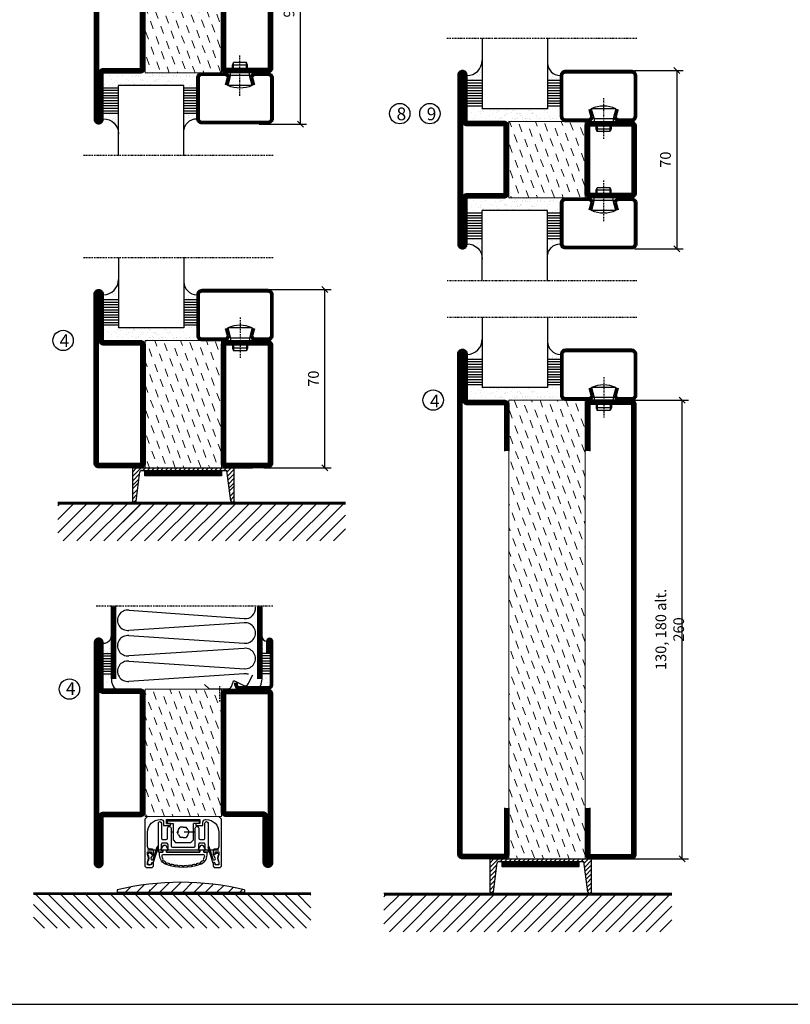
# Model space of a CAD drawing. Extents: x 0 to 1050, y 0 to 742.
# Drawn here: x 200 to 502, y 25 to 411 of the extents above; entities that cross this region are included whole.
import ezdxf

# ---------------------------------------------------------------- set-up
doc = ezdxf.new("R2010")
doc.units = 0
doc.linetypes.add('DASHDOT', pattern=[1, 0.5, -0.25, 0, -0.25])
doc.linetypes.add('STRICHPUNKT', pattern=[8.5, 4, -2, 0.5, -2])
doc.layers.get('0').update_dxf_attribs({"linetype": 'CONTINUOUS'})
doc.layers.get('DEFPOINTS').update_dxf_attribs({"linetype": 'CONTINUOUS'})
for name, color, linetype in [('1', 7, 'CONTINUOUS'), ('CENTRUM', 3, 'DASHDOT'), ('FOGNINGB', 5, 'CONTINUOUS'), ('FRAME050', 6, 'CONTINUOUS'), ('GLAS_MED_FOGNING', 2, 'CONTINUOUS'), ('ISOLATOR', 2, 'CONTINUOUS'), ('ISOLERING', 3, 'CONTINUOUS'), ('KONTUR', 3, 'CONTINUOUS'), ('SPKONTUR', 7, 'CONTINUOUS'), ('STALPROFIL', 1, 'CONTINUOUS')]:
    doc.layers.add(name, color=color, linetype=linetype)
doc.styles.add('ROMANS', font='romans', dxfattribs={"width": 0.8})
doc.dimstyles.new('ROMANS', dxfattribs={"dimscale": 1.2, "dimtxt": 3.5, "dimasz": 2, "dimexe": 2, "dimexo": 1, "dimgap": 2, "dimtad": 1, "dimdsep": 46, "dimtxsty": 'ROMANS', "dimblk1": 'OBLIQUE', "dimblk2": 'OBLIQUE', "dimsah": 1, "dimcen": 2.5, "dimclrd": 2, "dimclre": 2, "dimclrt": 6, "dimadec": 0, "dimazin": 0, "dimtfac": 1, "dimtmove": 2, "dimatfit": 3, "dimfxl": 1, "dimtolj": 1, "dimarcsym": 0})
pattern_1 = [(290, (-5, 0), (4.06944, -1.89761), [3.175, -3.175])]

# ---------------------------------------------------------------- blocks, each defined once
blk = doc.blocks.new('*X3')
at = {"color": 0}
for p, q in [((-89, -51.88), (-77.52, -40.4)), ((-89, -46.57), (-82.83, -40.4)), ((-89, -41.27), (-88.13, -40.4)), ((-86.82, -55), (-72.22, -40.4)), ((-81.52, -55), (-66.92, -40.4)), ((-76.21, -55), (-61.61, -40.4)), ((-70.91, -55), (-56.31, -40.4)), ((-65.61, -55), (-51.01, -40.4)), ((-60.3, -55), (-45.7, -40.4)), ((-55, -55), (-40.4, -40.4)), ((-49.7, -55), (-35.1, -40.4)), ((-44.39, -55), (-29.79, -40.4)), ((-39.09, -55), (-24.49, -40.4)), ((-33.79, -55), (-19.19, -40.4)), ((-28.48, -55), (-13.88, -40.4)), ((-23.18, -55), (-8.58, -40.4)), ((-17.88, -55), (-3.28, -40.4)), ((-12.57, -55), (2.03, -40.4)), ((-7.27, -55), (7.33, -40.4)), ((-1.97, -55), (12.63, -40.4)), ((3.34, -55), (17.94, -40.4)), ((8.64, -55), (23.24, -40.4)), ((13.94, -55), (24, -44.94)), ((19.25, -55), (24, -50.25))]:
    blk.add_line(p, q, dxfattribs=at)
blk = doc.blocks.new('_Oblique')
at = {"color": 0, "linetype": 'ByBlock', "lineweight": -2}
blk.add_line((-0.5, -0.5), (0.5, 0.5), dxfattribs=at)
blk = doc.blocks.new('*D20')
at = {"layer": 'DEFPOINTS', "color": 0, "transparency": 16777216}
for p in [(294.04, 305.49), (319.43, 305.49), (294.24, 235.49)]:
    blk.add_point(p, dxfattribs=at)
at = {"layer": 'GLAS_MED_FOGNING', "color": 2, "lineweight": -2, "transparency": 16777216}
for p, q in [((295.24, 305.49), (321.83, 305.49)), ((319.43, 235.49), (319.43, 305.49)), ((295.44, 235.49), (321.83, 235.49))]:
    blk.add_line(p, q, dxfattribs=at)
at = {"layer": 'GLAS_MED_FOGNING', "color": 2, "lineweight": -2, "transparency": 16777216, "xscale": 2.4, "yscale": 2.4, "zscale": 2.4}
for p, rotation in [((319.43, 305.49), 90), ((319.43, 235.49), 270)]:
    blk.add_blockref('_Oblique', p, dxfattribs=dict(at, rotation=rotation))
at = {"layer": 'GLAS_MED_FOGNING', "color": 6, "transparency": 16777216, "insert": (314.93, 270.49), "char_height": 4.2, "attachment_point": 5, "rotation": 90, "style": 'ROMANS'}
blk.add_mtext('\\A1;70', dxfattribs=at)
blk = doc.blocks.new('*D29')
at = {"layer": 'DEFPOINTS', "color": 0, "transparency": 16777216}
for p in [(435.61, 262.09), (459.69, 262.09), (433.71, 82.09)]:
    blk.add_point(p, dxfattribs=at)
at = {"layer": 'GLAS_MED_FOGNING', "color": 2, "lineweight": -2, "transparency": 16777216}
for p, q in [((436.81, 262.09), (462.09, 262.09)), ((459.69, 82.09), (459.69, 262.09)), ((434.91, 82.09), (462.09, 82.09))]:
    blk.add_line(p, q, dxfattribs=at)
at = {"layer": 'GLAS_MED_FOGNING', "color": 2, "lineweight": -2, "transparency": 16777216, "xscale": 2.4, "yscale": 2.4, "zscale": 2.4}
for p, rotation in [((459.69, 262.09), 90), ((459.69, 82.09), 270)]:
    blk.add_blockref('_Oblique', p, dxfattribs=dict(at, rotation=rotation))
at = {"layer": 'GLAS_MED_FOGNING', "color": 6, "transparency": 16777216, "insert": (454.79, 172.09), "char_height": 4.2, "attachment_point": 5, "rotation": 90, "style": 'ROMANS'}
blk.add_mtext('\\A1;130, 180 alt. 260', dxfattribs=at)
blk = doc.blocks.new('*X16')
at = {"color": 0}
for p, q in [((-89, -51.88), (-77.52, -40.4)), ((-89, -46.57), (-82.83, -40.4)), ((-89, -41.27), (-88.13, -40.4)), ((-86.82, -55), (-72.22, -40.4)), ((-81.52, -55), (-66.92, -40.4)), ((-76.21, -55), (-61.61, -40.4)), ((-70.91, -55), (-56.31, -40.4)), ((-65.61, -55), (-51.01, -40.4)), ((-60.3, -55), (-45.7, -40.4)), ((-55, -55), (-40.4, -40.4)), ((-49.7, -55), (-35.1, -40.4)), ((-44.39, -55), (-29.79, -40.4)), ((-39.09, -55), (-24.49, -40.4)), ((-33.79, -55), (-19.19, -40.4)), ((-28.48, -55), (-13.88, -40.4)), ((-23.18, -55), (-8.58, -40.4)), ((-17.88, -55), (-3.28, -40.4)), ((-12.57, -55), (2.03, -40.4)), ((-7.27, -55), (7.33, -40.4)), ((-1.97, -55), (12.63, -40.4)), ((3.34, -55), (17.94, -40.4)), ((8.64, -55), (23.24, -40.4)), ((13.94, -55), (24, -44.94)), ((19.25, -55), (24, -50.25))]:
    blk.add_line(p, q, dxfattribs=at)
blk = doc.blocks.new('*X17')
at = {"color": 0}
for p, q in [((-94, -51.57), (-82.83, -40.4)), ((-94, -46.27), (-88.13, -40.4)), ((-94, -40.97), (-93.43, -40.4)), ((-92.12, -55), (-77.52, -40.4)), ((-86.82, -55), (-72.22, -40.4)), ((-81.52, -55), (-66.92, -40.4)), ((-76.21, -55), (-61.61, -40.4)), ((-70.91, -55), (-56.31, -40.4)), ((-65.61, -55), (-51.01, -40.4)), ((-60.3, -55), (-45.7, -40.4)), ((-55, -55), (-40.4, -40.4)), ((-49.7, -55), (-35.1, -40.4)), ((-44.39, -55), (-29.79, -40.4)), ((-39.09, -55), (-24.49, -40.4)), ((-33.79, -55), (-19.19, -40.4)), ((-28.48, -55), (-13.88, -40.4)), ((-23.18, -55), (-8.58, -40.4)), ((-17.88, -55), (-3.28, -40.4)), ((-12.57, -55), (2.03, -40.4)), ((-7.27, -55), (7.33, -40.4)), ((-1.97, -55), (12.63, -40.4)), ((3.34, -55), (17.94, -40.4)), ((8.64, -55), (23.24, -40.4)), ((13.94, -55), (24, -44.94)), ((19.25, -55), (24, -50.25))]:
    blk.add_line(p, q, dxfattribs=at)
blk = doc.blocks.new('*D32')
at = {"layer": 'DEFPOINTS', "color": 0, "transparency": 16777216}
for p in [(292.42, 460.39), (309.82, 460.39), (292.42, 370.39)]:
    blk.add_point(p, dxfattribs=at)
at = {"layer": 'GLAS_MED_FOGNING', "color": 2, "lineweight": -2, "transparency": 16777216}
for p, q in [((293.62, 460.39), (312.22, 460.39)), ((309.82, 370.39), (309.82, 460.39)), ((293.62, 370.39), (312.22, 370.39))]:
    blk.add_line(p, q, dxfattribs=at)
at = {"layer": 'GLAS_MED_FOGNING', "color": 2, "lineweight": -2, "transparency": 16777216, "xscale": 2.4, "yscale": 2.4, "zscale": 2.4}
for p, rotation in [((309.82, 460.39), 90), ((309.82, 370.39), 270)]:
    blk.add_blockref('_Oblique', p, dxfattribs=dict(at, rotation=rotation))
at = {"layer": 'GLAS_MED_FOGNING', "color": 6, "transparency": 16777216, "insert": (305.32, 415.39), "char_height": 4.2, "attachment_point": 5, "rotation": 90, "style": 'ROMANS'}
blk.add_mtext('\\A1;90', dxfattribs=at)
blk = doc.blocks.new('5020')
at = {"layer": 'SPKONTUR'}
for points in [[(-13.2, 0, -0.4142136), (-15, 1.8), (-15, 18.2, -0.4142136), (-13.2, 20), (33.2, 20, -0.4142136), (35, 18.2), (35, 1.8, -0.4142136), (33.2, 0)], [(-13.2, 1.75, -0.4142136), (-13.25, 1.8), (-13.25, 18.2, -0.4142136), (-13.2, 18.25), (33.2, 18.25, -0.4142136), (33.25, 18.2), (33.25, 1.8, -0.4142136), (33.2, 1.75)]]:
    blk.add_lwpolyline(points, format="xyb", close=True, dxfattribs=at)
at = {"layer": 'STALPROFIL', "const_width": 1.75}
blk.add_lwpolyline([(-13.2, 0.875, -0.4142136), (-14.125, 1.8), (-14.125, 18.2, -0.4142136), (-13.2, 19.125), (33.2, 19.125, -0.4142136), (34.125, 18.2), (34.125, 1.8, -0.4142136), (33.2, 0.875)], format="xyb", close=True, dxfattribs=at)
blk = doc.blocks.new('5022')
at = {"layer": 'SPKONTUR', "flags": 128}
blk.add_lwpolyline([(-15, -1.8), (-15, -16.4), (-33.2, -16.4, 0.414214), (-35, -18.2), (-35, -18.2, 0.414214), (-33.2, -20), (53.2, -20, 0.414214), (55, -18.2), (55, -18.2, 0.414214), (53.2, -16.4), (35, -16.4), (35, -1.8, 0.414214), (33.2, 0), (-13.2, 0, 0.414214)], format="xyb", close=True, dxfattribs=at)
at = {"layer": 'SPKONTUR'}
for points in [[(10, -18.25), (53.2, -18.25, 0.413617), (53.25, -18.2, 0.413581), (53.2, -18.15), (35, -18.15, -0.414214), (33.25, -16.4), (33.25, -1.8, 0.414214), (33.2, -1.75), (10, -1.75), (-13.2, -1.75, 0.414214), (-13.25, -1.8), (-13.25, -16.4, -0.414214), (-15, -18.15), (-33.2, -18.15, 0.413629), (-33.25, -18.2, 0.413569), (-33.2, -18.25)], [(53.2, -18.25), (53.2, -18.25, 0.413617), (53.25, -18.2, 0.413581), (53.2, -18.15), (35, -18.15, -0.414214), (33.25, -16.4), (33.25, -1.8, 0.414214), (33.2, -1.75), (33.2, -1.75), (-13.2, -1.75, 0.414214), (-13.25, -1.8), (-13.25, -16.4, -0.414214), (-15, -18.15), (-33.2, -18.15, 0.413629), (-33.25, -18.2, 0.413569), (-33.2, -18.25)]]:
    blk.add_lwpolyline(points, format="xyb", close=True, dxfattribs=at)
at = {"layer": 'STALPROFIL', "const_width": 1.75, "flags": 128}
blk.add_lwpolyline([(53.2, -17.28), (35, -17.28, -0.414214), (34.12, -16.4), (34.12, -1.8, 0.414214), (33.2, -0.88), (33.2, -0.88), (-13.2, -0.88, 0.414214), (-14.12, -1.8), (-14.12, -16.4, -0.414214), (-15, -17.28), (-33.2, -17.28, 0.414214), (-34.12, -18.2, 0.414214), (-33.2, -19.12), (53.2, -19.12, 0.414214), (54.12, -18.2, 0.414214)], format="xyb", close=True, dxfattribs=at)
blk.add_lwpolyline([(53.2, -19.12), (53.2, -19.12)], dxfattribs=at)
blk = doc.blocks.new('*U167')
at = {"layer": 'ISOLATOR', "lineweight": 0}
h = blk.add_hatch(dxfattribs=at)
h.set_pattern_fill('DASH', color=256, angle=-70, style=0)
h.set_pattern_definition(pattern_1)
h.paths.add_polyline_path([(-20, 25), (-50, 25), (-50, -25), (-20, -25)])
blk.add_lwpolyline([(-50, 25), (-50, -25), (-20, -25), (-20, 25)], close=True, dxfattribs=at)
at = {"lineweight": 0, "rotation": 270}
for name, p in [('5022', (-50, 10)), ('5020', (-20, 10))]:
    blk.add_blockref(name, p, dxfattribs=at)
blk = doc.blocks.new('*X63')
at = {"color": 0}
for p, q in [((-54.91, 29.43), (-54.91, 29.43)), ((-54.35, 29.09), (-54.35, 29.09)), ((-53.67, 29.92), (-53.67, 29.92)), ((-51.87, 27.5), (-51.87, 27.5)), ((-51.63, 29.45), (-51.63, 29.45)), ((-51.01, 29.96), (-51.01, 29.96)), ((-50.85, 28.14), (-50.85, 28.14)), ((-50.59, 29.59), (-50.59, 29.59)), ((-49.52, 29.98), (-49.52, 29.98)), ((-49.27, 28.36), (-49.27, 28.36)), ((-48.97, 29.8), (-48.97, 29.8)), ((-48.68, 29.44), (-48.68, 29.44)), ((-45.73, 28.12), (-45.73, 28.12)), ((-45.64, 27.51), (-45.64, 27.51)), ((-43.29, 29.99), (-43.29, 29.99)), ((-42.45, 29.46), (-42.45, 29.46)), ((-41.27, 28.29), (-41.27, 28.29)), ((-40.9, 27.96), (-40.9, 27.96)), ((-40.33, 28.31), (-40.33, 28.31)), ((-39.41, 27.52), (-39.41, 27.52)), ((-36.22, 29.47), (-36.22, 29.47)), ((-35.09, 28.38), (-35.09, 28.38)), ((-55.28, 26.61), (-55.28, 26.61)), ((-53.54, 26.07), (-53.54, 26.07)), ((-48.14, 26.26), (-48.14, 26.26)), ((-47.28, 26.54), (-47.28, 26.54)), ((-46.91, 26.2), (-46.91, 26.2)), ((-44.41, 25.22), (-44.41, 25.22)), ((-43.37, 25.36), (-43.37, 25.36)), ((-42.91, 26.33), (-42.91, 26.33)), ((-41.74, 25.57), (-41.74, 25.57)), ((-39.16, 26.36), (-39.16, 26.36)), ((-39.02, 25.93), (-39.02, 25.93)), ((-37.98, 26.07), (-37.98, 26.07)), ((-37.79, 26.31), (-37.79, 26.31)), ((-36.36, 26.28), (-36.36, 26.28))]:
    blk.add_line(p, q, dxfattribs=at)
blk = doc.blocks.new('*X54')
at = {"color": 0}
for p, q in [((-57.66, 43.32), (-57.66, 43.32)), ((-57.29, 42.98), (-57.29, 42.98)), ((-57.17, 44.26), (-57.17, 44.26)), ((-56.72, 42.52), (-56.72, 42.52)), ((-56.58, 43.49), (-56.58, 43.49)), ((-56.12, 44.39), (-56.12, 44.39)), ((-59.16, 41.51), (-59.16, 41.51)), ((-55.55, 41.39), (-55.55, 41.39)), ((-61.36, 28.17), (-61.36, 28.17)), ((-61.13, 29.42), (-61.13, 29.42)), ((-59.73, 28.38), (-59.73, 28.38)), ((-58.79, 29.95), (-58.79, 29.95)), ((-58.1, 27.49), (-58.1, 27.49)), ((-57.02, 28.74), (-57.02, 28.74)), ((-56.08, 28.07), (-56.08, 28.07)), ((-55.98, 28.88), (-55.98, 28.88)), ((-55.75, 29.97), (-55.75, 29.97)), ((-58.66, 26.09), (-58.66, 26.09))]:
    blk.add_line(p, q, dxfattribs=at)
blk = doc.blocks.new('GLASV6_18')
at = {"layer": 'GLAS_MED_FOGNING'}
for p, q in [((9.6, 49), (9.6, 30)), ((9.6, 41), (3.6, 41)), ((9.6, 40), (3.6, 40)), ((9.6, 39), (3.6, 39)), ((9.6, 38), (3.6, 38)), ((9.6, 37), (3.6, 37)), ((9.6, 36), (3.6, 36)), ((9.6, 35), (3.6, 35)), ((9.6, 34), (3.6, 34)), ((9.6, 33), (3.6, 33)), ((9.6, 32), (3.6, 32)), ((9.6, 31), (3.6, 31))]:
    blk.add_line(p, q, dxfattribs=at)
blk.add_arc((3.6, 49), 6, 270, 0, dxfattribs=at)
blk.add_blockref('*X54', (65, 0), dxfattribs=at)
blk = doc.blocks.new('SP40020')
at = {"layer": 'CENTRUM'}
blk.add_line((-13, 34.07), (-13, 18), dxfattribs=at)
at = {"layer": 'GLAS_MED_FOGNING'}
for p, q in [((-8.2, 30), (-17.8, 30)), ((-17.8, 30), (-16.73, 26)), ((-8.2, 30), (-9.27, 26)), ((-9.27, 26), (-16.73, 26)), ((-16.73, 26), (-16.73, 25)), ((-16, 23.5), (-16, 22)), ((-15.5, 23.5), (-15.5, 21)), ((-10.5, 23.5), (-10.5, 21)), ((-10, 23.5), (-10, 22)), ((-9.27, 26), (-9.27, 25)), ((-10, 22), (-16, 22)), ((-16, 22), (-15.5, 21)), ((-10.5, 21), (-15.5, 21)), ((-10, 22), (-10.5, 21))]:
    blk.add_line(p, q, dxfattribs=at)
blk.add_arc((-13, 18.93), 12.07, 66.5445, 113.4555, dxfattribs=at)
blk = doc.blocks.new('SP43020')
at = {"layer": 'SPKONTUR'}
blk.add_lwpolyline([(-8.2, 30), (-9, 27, 0.414214), (-7, 25), (-2, 25, 0.414214), (0, 27), (0, 43, 0.414214), (-2, 45), (-28, 45, 0.414214), (-30, 43), (-30, 27, 0.414214), (-28, 25), (-19, 25, 0.414214), (-17, 27), (-17.8, 30)], format="xyb", dxfattribs=at)
at = {"layer": 'STALPROFIL', "const_width": 1.25}
blk.add_lwpolyline([(-7.59, 29.84), (-8.37, 26.93, 0.398381), (-7, 25.62), (-2, 25.62, 0.414214), (-0.62, 27), (-0.62, 43, 0.414214), (-2, 44.38), (-28, 44.38, 0.414214), (-29.37, 43), (-29.37, 27, 0.414214), (-28, 25.62), (-19, 25.62, 0.398381), (-17.63, 26.93), (-18.41, 29.84)], format="xyb", dxfattribs=at)
at = {"layer": 'GLAS_MED_FOGNING'}
blk.add_blockref('SP40020', (0, 0), dxfattribs=at)
blk = doc.blocks.new('*X55')
at = {"color": 0}
for p, q in [((-39.97, 46.52), (-39.97, 46.52)), ((-38.03, 42.56), (-38.03, 42.56)), ((-39.43, 41.14), (-39.43, 41.14)), ((-39.17, 41.45), (-39.17, 41.45)), ((-38.29, 41.72), (-38.29, 41.72)), ((-38.13, 41.58), (-38.13, 41.58)), ((-36.5, 41.8), (-36.5, 41.8)), ((-39.41, 27.52), (-39.41, 27.52)), ((-37.92, 30.16), (-37.92, 30.16)), ((-37.06, 30), (-37.06, 30)), ((-36.22, 29.47), (-36.22, 29.47)), ((-35.25, 30.05), (-35.25, 30.05)), ((-35.09, 28.38), (-35.09, 28.38)), ((-39.16, 26.36), (-39.16, 26.36)), ((-39.02, 25.93), (-39.02, 25.93)), ((-37.98, 26.07), (-37.98, 26.07)), ((-37.79, 26.31), (-37.79, 26.31)), ((-36.36, 26.28), (-36.36, 26.28))]:
    blk.add_line(p, q, dxfattribs=at)
blk = doc.blocks.new('GLASH5')
at = {"layer": 'GLAS_MED_FOGNING'}
for p, q in [((-25, 49), (-25, 30)), ((-20, 41), (-25, 41)), ((-20, 40), (-25, 40)), ((-20, 39), (-25, 39)), ((-20, 38), (-25, 38)), ((-20, 37), (-25, 37)), ((-20, 36), (-25, 36)), ((-20, 35), (-25, 35)), ((-20, 34), (-25, 34)), ((-20, 33), (-25, 33)), ((-20, 32), (-25, 32)), ((-20, 31), (-25, 31))]:
    blk.add_line(p, q, dxfattribs=at)
blk.add_arc((-20, 48), 5, 180, 270, dxfattribs=at)
blk.add_blockref('*X55', (15, 0), dxfattribs=at)
blk = doc.blocks.new('glas 77000')
at = {"layer": 'CENTRUM'}
blk.add_lwpolyline([(125.25, 557.55), (90.25, 557.55), (69.85, 557.55), (50.79, 557.55)], dxfattribs=at)
at = {"layer": 'GLAS_MED_FOGNING'}
for p, q in [((90.25, 585.05), (64.6, 585.05)), ((64.6, 557.55), (64.6, 566.05)), ((90.25, 557.55), (90.25, 566.05))]:
    blk.add_line(p, q, dxfattribs=at)
at = {"xscale": -1, "rotation": 180}
for name, p in [('SP43020', (125.25, 615.05)), ('GLASV6_18', (55, 615.05))]:
    blk.add_blockref(name, p, dxfattribs=at)
at = {"layer": 'GLAS_MED_FOGNING', "xscale": -1, "rotation": 180}
for name, p in [('*X63', (119.5, 615.05)), ('*X63', (125.25, 615.05)), ('GLASH5', (115.25, 615.05))]:
    blk.add_blockref(name, p, dxfattribs=at)
blk = doc.blocks.new('5021')
at = {"layer": 'SPKONTUR'}
for points in [[(-15, -16.4), (-15, -1.8, -0.414214), (-13.2, 0), (33.2, 0, -0.414214), (35, -1.8), (35, -18.2, -0.414214), (33.2, -20), (-33.2, -20, -0.414214), (-35, -18.2), (-35, -18.2, -0.414214), (-33.2, -16.4)], [(-13.25, -16.4), (-13.25, -1.8, -0.414214), (-13.2, -1.75), (33.2, -1.75, -0.414214), (33.25, -1.8), (33.25, -18.2, -0.414214), (33.2, -18.25), (-33.2, -18.25, -0.413618), (-33.25, -18.2, -0.413579), (-33.2, -18.15), (-15, -18.15, 0.414214)]]:
    blk.add_lwpolyline(points, format="xyb", close=True, dxfattribs=at)
at = {"layer": 'STALPROFIL', "const_width": 1.75}
blk.add_lwpolyline([(-14.13, -16.4), (-14.13, -1.8, -0.414214), (-13.2, -0.87), (33.2, -0.87, -0.414214), (34.12, -1.8), (34.12, -18.2, -0.414214), (33.2, -19.12), (-33.2, -19.12, -0.414214), (-34.13, -18.2, -0.414214), (-33.2, -17.27), (-15, -17.27, 0.414214)], format="xyb", close=True, dxfattribs=at)
blk = doc.blocks.new('*U168')
at = {"layer": 'ISOLATOR', "lineweight": 0}
h = blk.add_hatch(dxfattribs=at)
h.set_pattern_fill('DASH', color=256, angle=-70, style=0)
h.set_pattern_definition(pattern_1)
h.paths.add_polyline_path([(-20, 25), (-50, 25), (-50, -25), (-20, -25)])
blk.add_lwpolyline([(-50, 25), (-50, -25), (-20, -25), (-20, 25)], close=True, dxfattribs=at)
at = {"lineweight": 0}
for name, p, rotation in [('5022', (-50, 10), 270), ('5021', (-20, -10), 89.99999999999999)]:
    blk.add_blockref(name, p, dxfattribs=dict(at, rotation=rotation))
blk = doc.blocks.new('SP40520')
at = {"layer": 'CENTRUM'}
blk.add_line((-21, 26.1), (-21, 20.1), dxfattribs=at)
at = {"layer": 'GLAS_MED_FOGNING'}
blk.add_lwpolyline([(-26.9, 26.82), (-25, 25.1), (-17.5, 25.1, 0.315299), (-16.28, 25.96), (-15.5, 28.1, -0.419684), (-15.11, 28.28), (-11.41, 26.46, 0.414233), (-9.67, 27.06), (-7.92, 30.65)], format="xyb", dxfattribs=at)
at = {"layer": 'SPKONTUR'}
blk.add_lwpolyline([(-15, 27.5), (-15, 26.75, 0.414214), (-13.25, 25), (-1.75, 25, 0.414214), (0, 26.75), (0, 43.75, 0.414214), (-1.25, 45), (-1.25, 45, 0.414214), (-2.5, 43.75), (-2.5, 39)], format="xyb", dxfattribs=at)
at = {"layer": 'STALPROFIL', "const_width": 1.25}
blk.add_lwpolyline([(-14.38, 27.5), (-14.38, 26.75, 0.414214), (-13.25, 25.62), (-1.75, 25.62, 0.414214), (-0.62, 26.75), (-0.62, 43.75, 0.414214), (-1.25, 44.38, 0.414214), (-1.88, 43.75), (-1.88, 39)], format="xyb", dxfattribs=at)
blk = doc.blocks.new('*X7')
at = {"color": 0}
for p, q in [((-44.26, 42.55), (-44.26, 42.55)), ((-46.52, 40.01), (-46.52, 40.01)), ((-46.11, 39.68), (-46.11, 39.68)), ((-45.68, 39.47), (-45.68, 39.47)), ((-45.44, 39.39), (-45.44, 39.39)), ((-44.55, 40.74), (-44.55, 40.74)), ((-46.25, 30.16), (-46.25, 30.16)), ((-45.73, 28.12), (-45.73, 28.12)), ((-45.64, 27.51), (-45.64, 27.51)), ((-45.21, 30.3), (-45.21, 30.3)), ((-46.91, 26.2), (-46.91, 26.2)), ((-44.41, 25.22), (-44.41, 25.22)), ((-43.37, 25.36), (-43.37, 25.36))]:
    blk.add_line(p, q, dxfattribs=at)
blk = doc.blocks.new('FYLLNV')
at = {"layer": 'GLAS_MED_FOGNING'}
for p, q in [((3, 39), (6, 39)), ((3, 38), (6, 38)), ((3, 37), (6, 37)), ((3, 36), (6, 36)), ((3, 35), (6, 35)), ((3, 34), (6, 34)), ((3, 33), (6, 33)), ((3, 32), (6, 32)), ((3, 31), (6, 31))]:
    blk.add_line(p, q, dxfattribs=at)
for centre, radius, start, end in [((3, 46.001), 3, 270, 0), ((12, 29), 6, 180, 221.81031)]:
    blk.add_arc(centre, radius, start, end, dxfattribs=at)
at = {"layer": 'SPKONTUR'}
blk.add_lwpolyline([(6, 29), (6, 46.001)], dxfattribs=at)
at = {"layer": 'STALPROFIL', "const_width": 2}
blk.add_lwpolyline([(7, 29), (7, 46.001)], dxfattribs=at)
at = {"layer": 'GLAS_MED_FOGNING'}
blk.add_blockref('*X7', (50, 0), dxfattribs=at)
blk = doc.blocks.new('*X6')
at = {"color": 0}
for p, q in [((-4.09, 44.27), (-4.09, 44.27)), ((-3.98, 40.9), (-3.98, 40.9)), ((-3.96, 40.41), (-3.96, 40.41)), ((-2.93, 40.09), (-2.93, 40.09)), ((-4.05, 30.54), (-4.05, 30.54)), ((-3.59, 28.85), (-3.59, 28.85)), ((-3.01, 29.56), (-3.01, 29.56)), ((-2.64, 29.22), (-2.64, 29.22)), ((-2.04, 27.59), (-2.04, 27.59)), ((-1.34, 30.89), (-1.34, 30.89))]:
    blk.add_line(p, q, dxfattribs=at)
blk = doc.blocks.new('FYLLNH')
at = {"layer": 'GLAS_MED_FOGNING'}
for p, q in [((-1.25, 39), (-4.25, 39)), ((-1.25, 38), (-4.25, 38)), ((-1.25, 37), (-4.25, 37)), ((-1.25, 36), (-4.25, 36)), ((-1.25, 35), (-4.25, 35)), ((-1.25, 34), (-4.25, 34)), ((-1.25, 33), (-4.25, 33)), ((-1.25, 32), (-4.25, 32)), ((-1.25, 31), (-4.25, 31))]:
    blk.add_line(p, q, dxfattribs=at)
for centre, radius, start, end in [((-2.5, 45.5), 1.75, 180, 270), ((-10.25, 29), 6, 332.72039, 0)]:
    blk.add_arc(centre, radius, start, end, dxfattribs=at)
at = {"layer": 'SPKONTUR'}
blk.add_lwpolyline([(-4.25, 29), (-4.25, 46.001)], dxfattribs=at)
at = {"layer": 'STALPROFIL', "const_width": 2}
blk.add_lwpolyline([(-5.25, 29), (-5.25, 46.001)], dxfattribs=at)
at = {"layer": 'GLAS_MED_FOGNING'}
blk.add_blockref('*X6', (0, 0), dxfattribs=at)
blk = doc.blocks.new('*U165')
at = {"layer": 'ISOLATOR', "lineweight": 0}
h = blk.add_hatch(dxfattribs=at)
h.set_pattern_fill('DASH', color=256, angle=20, style=0)
h.set_pattern_definition([(20, (0, -5), (1.89761, 4.06944), [3.175, -3.175])])
h.paths.add_polyline_path([(-25, -20), (-25, -50), (25, -50), (25, -20)])
blk.add_lwpolyline([(-25, -50), (25, -50), (25, -20), (-25, -20)], close=True, dxfattribs=at)
at = {"lineweight": 0}
for name, p in [('5020', (-10, -20)), ('5021', (-10, -50))]:
    blk.add_blockref(name, p, dxfattribs=at)
blk = doc.blocks.new('18020')
at = {"layer": 'SPKONTUR'}
for points in [[(145, 0), (163.2, 0, 0.414214), (165, 1.8), (165, 18.2, 0.414214), (163.2, 20), (-13.2, 20, 0.414214), (-15, 18.2), (-15, 1.8, 0.414214), (-13.2, 0), (5, 0)], [(145, 1.75), (163.2, 1.75, 0.414214), (163.25, 1.8), (163.25, 18.2, 0.414214), (163.2, 18.25), (-13.2, 18.25, 0.414214), (-13.25, 18.2), (-13.25, 1.8, 0.414214), (-13.2, 1.75), (5, 1.75)]]:
    blk.add_lwpolyline(points, format="xyb", dxfattribs=at)
at = {"layer": 'STALPROFIL', "const_width": 1.75}
blk.add_lwpolyline([(145, 0.87), (163.2, 0.87, 0.414214), (164.13, 1.8), (164.13, 18.2, 0.414214), (163.2, 19.12), (-13.2, 19.12, 0.414214), (-14.12, 18.2), (-14.12, 1.8, 0.414214), (-13.2, 0.87), (5, 0.87)], format="xyb", dxfattribs=at)
blk = doc.blocks.new('18021')
at = {"layer": 'SPKONTUR'}
for points in [[(145, 0), (163.2, 0, -0.414214), (165, -1.8), (165, -18.2, -0.414214), (163.2, -20), (-33.2, -20, -0.414214), (-35, -18.2), (-35, -18.2, -0.414214), (-33.2, -16.4), (-15, -16.4), (-15, -1.8, -0.414214), (-13.2, 0), (5, 0)], [(145, -1.75), (163.2, -1.75, -0.414214), (163.25, -1.8), (163.25, -18.2, -0.414214), (163.2, -18.25), (-33.2, -18.25, -0.413618), (-33.25, -18.2, -0.41358), (-33.2, -18.15), (-15, -18.15, 0.414214), (-13.25, -16.4), (-13.25, -1.8, -0.414214), (-13.2, -1.75), (5, -1.75)]]:
    blk.add_lwpolyline(points, format="xyb", dxfattribs=at)
at = {"layer": 'STALPROFIL', "const_width": 1.75}
blk.add_lwpolyline([(145, -0.88), (163.2, -0.88, -0.414214), (164.13, -1.8), (164.13, -18.2, -0.414214), (163.2, -19.13), (-33.2, -19.13, -0.414214), (-34.12, -18.2, -0.414214), (-33.2, -17.28), (-15, -17.28, 0.414214), (-14.12, -16.4), (-14.12, -1.8, -0.414214), (-13.2, -0.88), (5, -0.88)], format="xyb", dxfattribs=at)
blk = doc.blocks.new('3020')
at = {"layer": 'SPKONTUR'}
for points in [[(-13.2, 0, -0.4142136), (-15, 1.8), (-15, 18.2, -0.4142136), (-13.2, 20), (13.2, 20, -0.4142136), (15, 18.2), (15, 1.8, -0.4142136), (13.2, 0)], [(-13.2, 1.75, -0.4142136), (-13.25, 1.8), (-13.25, 18.2, -0.4142136), (-13.2, 18.25), (13.2, 18.25, -0.4142136), (13.25, 18.2), (13.25, 1.8, -0.4142136), (13.2, 1.75)]]:
    blk.add_lwpolyline(points, format="xyb", close=True, dxfattribs=at)
at = {"layer": 'STALPROFIL', "const_width": 1.75}
blk.add_lwpolyline([(-13.2, 0.875, -0.4142136), (-14.125, 1.8), (-14.125, 18.2, -0.4142136), (-13.2, 19.125), (13.2, 19.125, -0.4142136), (14.125, 18.2), (14.125, 1.8, -0.4142136), (13.2, 0.875)], format="xyb", close=True, dxfattribs=at)
blk = doc.blocks.new('73030')
at = {"layer": 'ISOLATOR', "lineweight": 0}
h = blk.add_hatch(dxfattribs=at)
h.set_pattern_fill('DASH', color=256, angle=20, style=0)
h.paths.add_polyline_path([(-15, 0), (15, 0), (15, 30), (-15, 30)])
blk.add_lwpolyline([(-15, 0), (15, 0), (15, 30), (-15, 30)], close=True, dxfattribs=at)
blk = doc.blocks.new('3022')
at = {"layer": 'SPKONTUR'}
for points in [[(-33.57, -19.94), (32.83, -19.94, 0.414214), (34.63, -18.14), (34.63, -18.14, 0.414214), (32.83, -16.34), (14.63, -16.34), (14.63, -1.74, 0.414214), (12.83, 0.06), (-13.57, 0.06), (-13.57, 0.06, 0.414214), (-15.37, -1.74), (-15.37, -16.34), (-33.57, -16.34, 0.414214), (-35.37, -18.14), (-35.37, -18.14, 0.414214), (-33.57, -19.94)], [(-33.57, -18.17), (32.83, -18.17, 0.414214), (32.85, -18.14, 0.414214), (32.83, -18.12), (14.63, -18.12, -0.414214), (12.85, -16.34), (12.85, -1.74, 0.414214), (12.83, -1.72), (-13.57, -1.72), (-13.57, -1.72, 0.414214), (-13.6, -1.74), (-13.6, -16.34, -0.414214), (-15.37, -18.12), (-33.57, -18.12, 0.414214), (-33.6, -18.14, 0.414214), (-33.57, -18.17)]]:
    blk.add_lwpolyline(points, format="xyb", close=True, dxfattribs=at)
at = {"layer": 'STALPROFIL', "const_width": 1.75}
blk.add_lwpolyline([(-33.57, -19.04), (32.83, -19.04, 0.414214), (33.73, -18.14, 0.414214), (32.83, -17.24), (14.63, -17.24, -0.414214), (13.73, -16.34), (13.73, -1.74, 0.414214), (12.83, -0.84), (-13.57, -0.84), (-13.57, -0.84, 0.414214), (-14.47, -1.74), (-14.47, -16.34, -0.414214), (-15.37, -17.24), (-33.57, -17.24, 0.414214), (-34.47, -18.14, 0.414214), (-33.57, -19.04)], format="xyb", close=True, dxfattribs=at)
blk = doc.blocks.new('*U458')
at = {"lineweight": 0, "rotation": 270}
blk.add_blockref('3020', (-20, 10), dxfattribs=at)
at = {"layer": 'ISOLATOR', "lineweight": 0, "rotation": 270}
for name, p in [('3022', (-50.06, 9.63)), ('73030', (-50, 10))]:
    blk.add_blockref(name, p, dxfattribs=at)
blk = doc.blocks.new('*D465')
at = {"color": 2, "lineweight": -2, "transparency": 16777216}
for p, q in [((441, 391.43), (459.99, 391.43)), ((457.59, 391.43), (457.59, 321.43)), ((441, 321.43), (459.99, 321.43))]:
    blk.add_line(p, q, dxfattribs=at)
at = {"layer": 'DEFPOINTS', "color": 0, "transparency": 16777216}
for p in [(439.8, 391.43), (439.8, 321.43), (457.59, 321.43)]:
    blk.add_point(p, dxfattribs=at)
at = {"color": 2, "lineweight": -2, "transparency": 16777216, "xscale": 2.4, "yscale": 2.4, "zscale": 2.4}
for p, rotation in [((457.59, 391.43), 90), ((457.59, 321.43), 270)]:
    blk.add_blockref('_Oblique', p, dxfattribs=dict(at, rotation=rotation))
at = {"color": 6, "transparency": 16777216, "insert": (453.09, 356.43), "char_height": 4.2, "attachment_point": 5, "rotation": 90, "style": 'ROMANS'}
blk.add_mtext('\\A1;70', dxfattribs=at)

msp = doc.modelspace()

# ---------------------------------------------------------------- hatches: boundary and pattern name
at = {"layer": 'GLAS_MED_FOGNING'}
h = msp.add_hatch(dxfattribs=at)
h.set_pattern_fill('ANSI31', color=256, angle=90, style=0)
h.set_pattern_definition([(45, (-1476.7894, 2594.2412), (2.245064, -2.245064), [])])
h.paths.add_polyline_path([(237.892, 68.865), (237.892, 69.865, -0.12), (287.892, 69.865), (287.892, 68.865)])
at = {"layer": 'ISOLATOR', "lineweight": 0}
h = msp.add_hatch(dxfattribs=at)
h.set_pattern_fill('DASH', color=256, angle=-70, style=0)
h.set_pattern_definition([(290, (436.6024, 237.0945), (4.06944, -1.89761), [3.175, -3.175])])
h.paths.add_polyline_path([(421.602, 262.094), (391.602, 262.094), (391.602, 82.094), (421.602, 82.094)])

# ---------------------------------------------------------------- linework, layer by layer
at = {"layer": '1', "color": 2}
for p, q in [((257.541, 96.995), (270.041, 96.995)), ((257.541, 96.995), (257.541, 95.995)), ((270.041, 96.995), (270.041, 95.995)), ((257.291, 95.995), (259.791, 95.995)), ((261.994, 93.533), (261.395, 92.495)), ((261.994, 93.533), (262.593, 94.57)), ((263.791, 94.57), (262.593, 94.57)), ((263.791, 94.57), (264.989, 94.57)), ((265.588, 93.533), (264.989, 94.57)), ((265.588, 93.533), (266.187, 92.495)), ((270.041, 95.995), (267.791, 95.995)), ((267.791, 89.495), (267.791, 95.995)), ((261.994, 91.458), (261.395, 92.495)), ((261.994, 91.458), (262.593, 90.42)), ((263.791, 90.42), (262.593, 90.42)), ((263.791, 90.42), (264.989, 90.42)), ((265.588, 91.458), (264.989, 90.42)), ((265.588, 91.458), (266.187, 92.495)), ((251.993, 81.957), (253.537, 86.729)), ((252.019, 80.413), (254.012, 86.575)), ((275.563, 80.413), (273.57, 86.575)), ((275.589, 81.957), (274.046, 86.729))]:
    msp.add_line(p, q, dxfattribs=at)
at = {"layer": '1', "color": 1, "linetype": 'STRICHPUNKT'}
msp.add_line((268.117, 92.495), (259.392, 92.495), dxfattribs=at)
at = {"layer": '1', "color": 1}
for p, q in [((237.892, 69.865), (237.892, 68.865)), ((250.66, 68.865), (250.66, 69.865)), ((287.892, 69.865), (287.892, 68.865)), ((287.892, 68.865), (237.892, 68.865))]:
    msp.add_line(p, q, dxfattribs=at)
at = {"layer": '1', "color": 2}
for points in [[(249.791, 98.695), (248.791, 97.695), (248.791, 79.195), (249.291, 78.695), (251.591, 78.695), (252.091, 79.195), (252.091, 80.184, 0.9999952), (251.291, 80.184), (251.291, 79.895, -0.4142136), (251.091, 79.695), (249.791, 79.695), (249.791, 80.785, 0.2666579), (249.791, 83.785), (249.791, 84.875), (251.091, 84.875, -0.414208), (251.291, 84.675), (251.291, 83.875), (252.091, 83.875), (252.091, 85.375, 0.4142136), (251.591, 85.875), (250.791, 85.875, -0.4142136), (249.791, 86.875), (249.791, 92.495, -0.4142135), (254.791, 97.495), (255.091, 97.495, -0.4142136), (256.091, 96.495), (256.091, 95.195), (258.791, 95.195), (258.791, 95.995), (257.291, 95.995), (257.291, 97.495), (263.791, 97.495)], [(272.341, 90.195), (272.341, 96.095, -0.414214), (272.941, 96.695, -0.4142126), (273.541, 96.095), (273.541, 84.695), (271.841, 84.695), (271.841, 85.495), (272.441, 85.495), (272.441, 87.695), (272.266, 87.89), (272.266, 87.995, 0.4142164), (272.066, 88.195), (270.116, 88.195, 0.414208), (269.916, 87.995), (269.916, 87.87), (269.741, 87.695), (269.741, 85.495), (270.341, 85.495), (270.341, 84.695), (257.241, 84.695), (257.241, 85.495), (257.841, 85.495), (257.841, 87.695), (257.666, 87.87), (257.666, 87.995, 0.4142247), (257.466, 88.195), (255.516, 88.195, 0.4142136), (255.316, 87.995), (255.316, 87.87), (255.141, 87.695), (255.141, 85.495), (255.741, 85.495), (255.741, 84.695), (254.041, 84.695), (254.041, 96.095, -0.4142145), (254.641, 96.695, -0.4142108), (255.241, 96.095), (255.241, 90.195, 0.4142136), (255.741, 89.695), (257.166, 89.695, 0.4142113), (257.646, 90.195), (257.646, 94.108, -0.9999986), (259.041, 94.108), (259.041, 87.195, 0.4142136), (259.541, 86.695), (268.041, 86.695, 0.4142136), (268.541, 87.195), (268.541, 94.108, -0.9999973), (269.936, 94.108), (269.936, 90.195, 0.4142128), (270.416, 89.695), (271.841, 89.695, 0.4142136), (272.341, 90.195)], [(263.791, 97.495), (270.291, 97.495), (270.291, 95.995), (268.791, 95.995), (268.791, 95.195), (271.491, 95.195), (271.491, 96.495, -0.414213), (272.491, 97.495), (272.791, 97.495, -0.4142135), (277.791, 92.495), (277.791, 86.875, -0.4142133), (276.791, 85.875), (275.991, 85.875, 0.4142124), (275.491, 85.375), (275.491, 83.875), (276.291, 83.875), (276.291, 84.675, -0.4142094), (276.491, 84.875), (277.791, 84.875), (277.791, 83.785, 0.266658), (277.791, 80.785), (277.791, 79.695), (276.491, 79.695, -0.4142122), (276.291, 79.895), (276.291, 80.184, 0.9999952), (275.491, 80.184), (275.491, 79.195), (275.991, 78.695), (278.291, 78.695), (278.791, 79.195), (278.791, 97.695), (277.791, 98.695)], [(254.541, 83.581), (254.541, 84.695), (255.741, 84.695), (255.741, 85.495), (255.391, 85.495, -0.5932628), (255.181, 85.881), (256.07, 87.266, -0.5461881), (256.912, 87.266), (257.801, 85.88, -0.5932339), (257.591, 85.495), (257.241, 85.495), (257.241, 84.695), (270.341, 84.695), (270.341, 85.495), (269.991, 85.495, -0.5932539), (269.781, 85.88), (270.67, 87.266, -0.5462204), (271.512, 87.266), (272.402, 85.88, -0.5932224), (272.191, 85.495), (271.841, 85.495), (271.841, 84.695), (273.041, 84.695), (273.041, 83.581, -0.3193567), (270.354, 79.803, -0.1687336), (257.229, 79.803, -0.3193563), (254.541, 83.581)], [(251.141, 82.257), (252.091, 83.875), (251.291, 83.875, 0.66667), (249.791, 83.875), (249.791, 83.785, -0.3333351), (249.791, 80.785), (249.791, 80.462, 0.8863709), (251.303, 80.279, -0.6448262), (252.019, 80.413)], [(271.841, 83.695), (255.741, 83.695, 0.4142108), (255.341, 83.295, 0.026048), (255.343, 83.254, 0.113103), (255.806, 81.901, 0.8068489), (256.296, 81.292, 0.0569982), (256.871, 80.847, 0.8436519), (257.591, 80.524, 0.0117044), (258.448, 80.254, 0.7827217), (259.198, 80.053, 0.0117044), (260.075, 79.858, 0.7827558), (260.84, 79.724, 0.011704), (261.731, 79.606, 0.7826834), (262.505, 79.538, 0.0117044), (263.403, 79.499, 0.7827444), (264.179, 79.499, 0.0117052), (265.077, 79.538, 0.7826995), (265.851, 79.606, 0.0117047), (266.742, 79.723, 0.7827101), (267.507, 79.858, 0.0117045), (268.384, 80.053, 0.7827299), (269.134, 80.254, 0.0117048), (269.992, 80.524, 0.8436879), (270.711, 80.847, 0.0570005), (271.287, 81.292, 0.8068101), (271.777, 81.901, 0.113102), (272.239, 83.254)], [(276.441, 82.257), (275.491, 83.875), (276.291, 83.875, -0.66667), (277.791, 83.875), (277.791, 83.785, 0.3333351), (277.791, 80.785), (277.791, 80.462, -0.8863709), (276.279, 80.279, 0.6448262), (275.563, 80.413)]]:
    msp.add_lwpolyline(points, format="xyb", dxfattribs=at)
for points in [[(259.791, 95.995), (259.791, 89.495), (260.791, 88.495)], [(260.791, 88.495), (266.791, 88.495), (267.791, 89.495)], [(277.791, 85.494), (263.791, 85.494), (249.791, 85.494)]]:
    msp.add_lwpolyline(points, dxfattribs=at)
for centre, radius, start, end in [((253.774, 86.652), 0.25, 342.07507, 162.07507), ((273.808, 86.652), 0.25, 17.92411, 197.92411), ((251.566, 82.095), 0.449, 149.57674, 342.07507), ((271.841, 83.295), 0.4, 0.00027, 90), ((271.841, 83.295), 0.4, 354.03076, 359.99973), ((276.016, 82.095), 0.449, 197.92411, 30.42244)]:
    msp.add_arc(centre, radius, start, end, dxfattribs=at)
at = {"layer": '1', "color": 1}
msp.add_arc((262.892, -32.801), 105.667, 76.31445, 103.68555, dxfattribs=at)
at = {"layer": 'CENTRUM'}
msp.add_lwpolyline([(298.993, 181.195), (289.743, 181.195), (287.743, 181.195), (237.593, 181.195), (235.593, 181.195), (229.593, 181.195)], dxfattribs=at)
at = {"layer": 'FOGNINGB'}
for points, const_width in [([(327.539, 221.449), (214.539, 221.449)], 0.8), ([(204.998, 68.326), (313.921, 68.326)], 0.738), ([(455.599, 68.048), (342.599, 68.048)], 0.8)]:
    msp.add_lwpolyline(points, dxfattribs=dict(at, const_width=const_width))
at = {"layer": 'FRAME050', "color": 5}
msp.add_line((25, 25), (1025, 25), dxfattribs=at)
at = {"layer": 'GLAS_MED_FOGNING', "color": 2}
for p, q in [((243.838, 232.071), (247.261, 235.494)), ((243.838, 232.071), (247.261, 235.494)), ((243.838, 233.839), (245.493, 235.494)), ((243.838, 230.304), (246.663, 233.129)), ((243.838, 230.304), (246.663, 233.129)), ((248.028, 234.494), (249.028, 235.494)), ((249.796, 234.494), (250.796, 235.494)), ((251.564, 234.494), (252.564, 235.494)), ((253.332, 234.494), (254.332, 235.494)), ((255.099, 234.494), (256.099, 235.494)), ((256.867, 234.494), (257.867, 235.494)), ((258.635, 234.494), (259.635, 235.494)), ((260.403, 234.494), (261.403, 235.494)), ((262.171, 234.494), (263.171, 235.494)), ((263.938, 234.494), (264.938, 235.494)), ((265.706, 234.494), (266.706, 235.494)), ((267.474, 234.494), (268.474, 235.494)), ((269.242, 234.494), (270.242, 235.494)), ((271.009, 234.494), (272.009, 235.494)), ((272.777, 234.494), (273.777, 235.494)), ((274.545, 234.494), (275.545, 235.494)), ((276.313, 234.494), (277.313, 235.494)), ((278.08, 234.494), (279.08, 235.494)), ((279.848, 234.494), (280.848, 235.494)), ((280.943, 233.821), (282.616, 235.494)), ((281.148, 232.258), (283.838, 234.948)), ((281.148, 232.258), (283.838, 234.948)), ((281.353, 230.696), (283.838, 233.181)), ((281.353, 230.696), (283.838, 233.181)), ((243.838, 228.536), (246.403, 231.101)), ((243.838, 228.536), (246.403, 231.101)), ((243.838, 227.226), (246.403, 229.791)), ((281.558, 229.133), (283.838, 231.413)), ((281.558, 229.133), (283.838, 231.413)), ((281.763, 227.57), (283.838, 229.645)), ((281.763, 227.57), (283.838, 229.645)), ((281.763, 226.26), (283.838, 228.335)), ((243.838, 225), (245.883, 227.045)), ((243.838, 223.233), (245.623, 225.017)), ((282.173, 224.445), (283.838, 226.109)), ((282.378, 222.882), (283.838, 224.342)), ((244.349, 221.975), (245.362, 222.989)), ((283.283, 222.019), (283.838, 222.574)), ((384.099, 78.671), (387.522, 82.093)), ((384.099, 78.671), (387.522, 82.093)), ((384.099, 80.439), (385.754, 82.093)), ((388.29, 81.093), (389.29, 82.093)), ((390.057, 81.093), (391.057, 82.093)), ((391.825, 81.093), (392.825, 82.093)), ((393.593, 81.093), (394.593, 82.093)), ((395.361, 81.093), (396.361, 82.093)), ((397.129, 81.093), (398.129, 82.093)), ((398.896, 81.093), (399.896, 82.093)), ((400.664, 81.093), (401.664, 82.093)), ((402.432, 81.093), (403.432, 82.093)), ((404.2, 81.093), (405.2, 82.093)), ((405.967, 81.093), (406.967, 82.093)), ((407.735, 81.093), (408.735, 82.093)), ((409.503, 81.093), (410.503, 82.093)), ((411.271, 81.093), (412.271, 82.093)), ((413.038, 81.093), (414.038, 82.093)), ((414.806, 81.093), (415.806, 82.093)), ((416.574, 81.093), (417.574, 82.093)), ((418.342, 81.093), (419.342, 82.093)), ((420.11, 81.093), (421.11, 82.093)), ((421.204, 80.421), (422.877, 82.093)), ((421.409, 78.858), (424.099, 81.548)), ((421.409, 78.858), (424.099, 81.548)), ((384.099, 76.903), (386.925, 79.728)), ((384.099, 76.903), (386.925, 79.728)), ((384.099, 75.135), (386.664, 77.7)), ((384.099, 75.135), (386.664, 77.7)), ((421.614, 77.295), (424.099, 79.78)), ((421.614, 77.295), (424.099, 79.78)), ((421.819, 75.732), (424.099, 78.012)), ((421.819, 75.732), (424.099, 78.012)), ((384.099, 73.368), (386.144, 75.412)), ((384.099, 71.6), (386.144, 73.645)), ((422.024, 74.17), (424.099, 76.245)), ((422.024, 74.17), (424.099, 76.245)), ((422.434, 72.812), (424.099, 74.477)), ((384.099, 69.832), (385.884, 71.617)), ((384.61, 68.575), (385.624, 69.589)), ((422.434, 71.044), (424.099, 72.709)), ((422.639, 69.481), (424.099, 70.941)), ((423.545, 68.619), (424.099, 69.173))]:
    msp.add_line(p, q, dxfattribs=at)
at = {"layer": 'GLAS_MED_FOGNING', "const_width": 2}
for points in [[(248.711, 233.325), (278.711, 233.325)], [(248.838, 233.325), (278.838, 233.325)], [(388.972, 79.925), (418.972, 79.925)], [(389.099, 79.925), (419.099, 79.925)]]:
    msp.add_lwpolyline(points, dxfattribs=at)
at = {"layer": 'GLAS_MED_FOGNING'}
for points in [[(248.711, 232.325), (248.711, 234.325), (278.711, 234.325), (278.711, 232.325)], [(248.838, 232.325), (248.838, 234.325), (278.838, 234.325), (278.838, 232.325)], [(388.972, 78.925), (388.972, 80.925), (418.972, 80.925), (418.972, 78.925)], [(389.099, 78.925), (389.099, 80.925), (419.099, 80.925), (419.099, 78.925)]]:
    msp.add_lwpolyline(points, close=True, dxfattribs=at)
for centre in [(348.804, 374.501), (360.619, 374.501), (216.643, 285.494), (361.902, 262.093), (219.141, 148.695)]:
    msp.add_circle(centre, 4, dxfattribs=at)
at = {"layer": 'ISOLATOR', "lineweight": 0}
msp.add_lwpolyline([(391.602, 262.094), (391.602, 82.094), (421.602, 82.094), (421.602, 262.094)], close=True, dxfattribs=at)
at = {"layer": 'ISOLERING'}
for p, q in [((242.623, 179.67), (287.71, 176.366)), ((287.916, 174.687), (242.48, 171.721)), ((242.48, 169.67), (287.723, 166.721)), ((287.723, 164.67), (242.48, 161.721)), ((242.48, 159.67), (287.916, 156.704)), ((287.723, 154.67), (242.48, 151.721))]:
    msp.add_line(p, q, dxfattribs=at)
for centre, start, end in [((242.027, 175.695), 83.49129, 276.50871), ((288.164, 180.34), 263.49129, 7.18076), ((288.177, 170.695), 263.49129, 96.50871), ((242.027, 165.695), 83.49129, 276.50871), ((288.177, 160.695), 263.49129, 96.50871), ((242.027, 155.695), 83.49129, 276.50871), ((288.177, 150.695), 72.07269, 96.50871)]:
    msp.add_arc(centre, 4, start, end, dxfattribs=at)
at = {"layer": 'KONTUR'}
for p, q in [((243.838, 235.494), (243.838, 222.494)), ((243.838, 235.494), (243.838, 222.494)), ((243.838, 235.494), (283.838, 235.494)), ((245.296, 222.472), (246.759, 233.879)), ((245.296, 222.472), (246.759, 233.879)), ((247.47, 234.494), (280.855, 234.494)), ((251.039, 235.494), (291.039, 235.494)), ((282.424, 222.534), (280.855, 234.494)), ((282.424, 222.534), (280.855, 234.494)), ((283.838, 222.494), (283.838, 235.494)), ((283.838, 222.494), (283.838, 235.494)), ((384.099, 82.093), (384.099, 69.093)), ((384.099, 82.093), (384.099, 69.093)), ((384.099, 82.093), (424.099, 82.093)), ((424.099, 69.093), (424.099, 82.093)), ((424.099, 69.093), (424.099, 82.093)), ((385.557, 69.072), (387.021, 80.478)), ((385.557, 69.072), (387.021, 80.478)), ((387.731, 81.093), (421.116, 81.093)), ((422.685, 69.134), (421.116, 81.093)), ((422.685, 69.134), (421.116, 81.093))]:
    msp.add_line(p, q, dxfattribs=at)
for centre, radius, start, end in [((247.61, 233.614), 0.891, 80.94062, 162.72698), ((244.57, 222.704), 0.762, 196.02076, 342.25118), ((283.149, 222.769), 0.762, 197.94113, 344.17155), ((387.872, 80.214), 0.891, 80.94062, 162.72698), ((384.832, 69.304), 0.762, 196.02076, 342.25118), ((423.41, 69.369), 0.762, 197.94113, 344.17155)]:
    msp.add_arc(centre, radius, start, end, dxfattribs=at)
at = {"layer": 'SPKONTUR'}
for p, q in [((327.537, 221.849), (214.537, 221.849)), ((327.539, 221.849), (214.539, 221.849)), ((204.998, 68.695), (313.921, 68.695)), ((455.599, 68.448), (342.599, 68.448))]:
    msp.add_line(p, q, dxfattribs=at)
for points in [[(235.593, 169.696), (235.593, 181.195)], [(294.743, 169.696), (294.743, 181.195)]]:
    msp.add_lwpolyline(points, dxfattribs=at)
at = {"layer": 'STALPROFIL', "const_width": 2}
for points in [[(236.593, 169.696), (236.593, 181.195)], [(293.743, 169.696), (293.743, 181.195)]]:
    msp.add_lwpolyline(points, dxfattribs=at)

# ---------------------------------------------------------------- block references
at = {"lineweight": 0}
for name, p in [('*U167', (298.841, 415.463)), ('*U458', (441.602, 346.435)), ('*U168', (298.841, 123.654))]:
    msp.add_blockref(name, p, dxfattribs=at)
at = {"xscale": -1, "rotation": 180}
for p in [(316.545, 961.485), (173.838, 875.494), (316.6, 852.094)]:
    msp.add_blockref('glas 77000', p, dxfattribs=at)
for name, p in [('glas 77000', (173.837, -199.537)), ('glas 77000', (316.596, -248.615)), ('FYLLNV', (229.593, 123.695)), ('FYLLNH', (298.993, 123.695)), ('SP40520', (298.993, 123.695))]:
    msp.add_blockref(name, p)
at = {"lineweight": 0}
for name, p, rotation in [('*U165', (298.838, 260.494), 269.9999999999999), ('18021', (391.602, 247.094), 270), ('18020', (421.602, 247.094), 270)]:
    msp.add_blockref(name, p, dxfattribs=dict(at, rotation=rotation))
at = {"layer": 'FOGNINGB'}
for name, p in [('*X16', (303.537, 261.849)), ('*X3', (303.539, 261.849)), ('*X3', (431.599, 108.448))]:
    msp.add_blockref(name, p, dxfattribs=at)
at = {"layer": 'FOGNINGB', "xscale": -0.9230769999996937, "yscale": 0.9230769999999211, "zscale": 0.923077}
msp.add_blockref('*X17', (227.152, 105.618), dxfattribs=at)

# ---------------------------------------------------------------- texts
at = {"layer": 'CENTRUM', "char_height": 5, "width": 7.5, "attachment_point": 1, "style": 'ROMANS'}
for s, insert in [('{\\C6;8}', (347.554, 376.897)), ('{\\C6;9}', (359.369, 376.897)), ('{\\C6;4}', (215.291, 287.916)), ('{\\C6;4}', (360.671, 264.214)), ('{\\C6;4}', (217.747, 151.402))]:
    msp.add_mtext(s, dxfattribs=dict(at, insert=insert))

# ---------------------------------------------------------------- dimensions: what is measured, and where the dimension line sits
dim = msp.add_linear_dim(base=(457.589, 321.435), p1=(439.799, 391.435), p2=(439.799, 321.435), angle=90, dimstyle='ROMANS')
dim.commit()
dim.dimension.update_dxf_attribs({"geometry": '*D465', "text_midpoint": (453.089, 356.435)})
at = {"layer": 'GLAS_MED_FOGNING'}
for base, p1, p2, picture, middle in [((309.817, 460.394), (292.416, 370.394), (292.416, 460.394), '*D32', (305.317, 415.394)), ((319.429, 305.494), (294.239, 235.494), (294.039, 305.494), '*D20', (314.929, 270.494))]:
    dim = msp.add_linear_dim(base=base, p1=p1, p2=p2, angle=90, dimstyle='ROMANS', dxfattribs=at)
    dim.commit()
    dim.dimension.update_dxf_attribs({"geometry": picture, "text_midpoint": middle})
dim = msp.add_linear_dim(base=(459.686, 262.093), p1=(433.71, 82.093), p2=(435.609, 262.093), angle=90, text='130, 180 alt. 260', dimstyle='ROMANS', dxfattribs=at)
dim.commit()
dim.dimension.update_dxf_attribs({"geometry": '*D29', "text_midpoint": (454.786, 172.093)})

doc.saveas('drawing.dxf')
